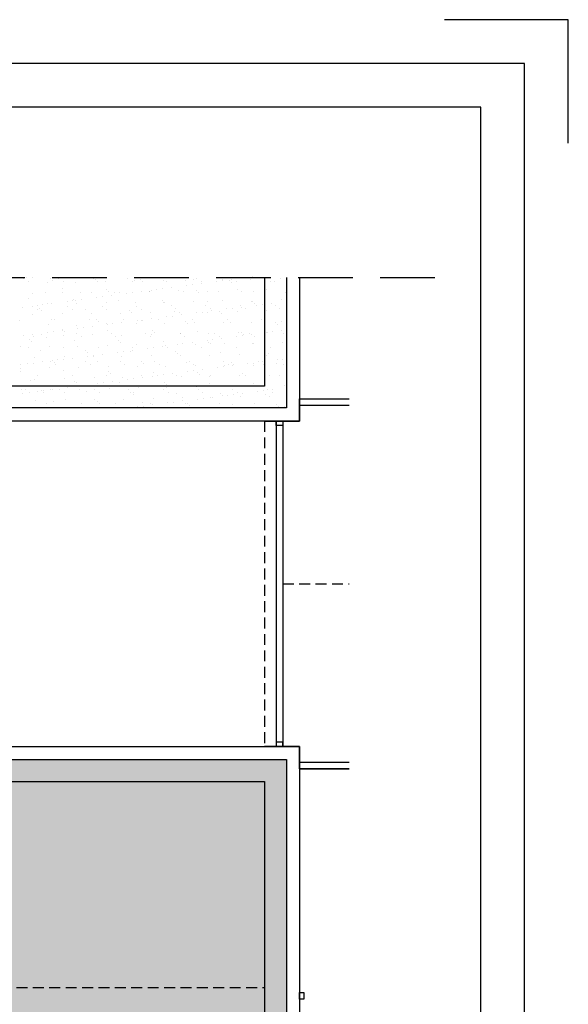
# Model space of a CAD drawing. Units: millimetres. Extents: x -8094 to 4538, y 8763 to 27670.
# Drawn here: x 1895 to 3150, y 25416 to 27670 of the extents above; entities that cross this region are included whole.
import ezdxf

# ---------------------------------------------------------------- set-up
doc = ezdxf.new("R2010")
doc.units = ezdxf.units.MM
doc.linetypes.add('TRAZOS2', pattern=[0.375, 0.25, -0.125])
for name, color, linetype in [('0-INSTA', 252, 'Continuous'), ('2', 252, 'Continuous'), ('A-PERIMETRO CUBIERTAS', 252, 'Continuous'), ('A-TRAMAS 1', 252, 'Continuous')]:
    doc.layers.add(name, color=color, linetype=linetype)

# ---------------------------------------------------------------- blocks, each defined once
blk = doc.blocks.new('A1')
blk.add_line((0, 5940), (-100, 5940))
blk.add_lwpolyline([(100, 5757.2), (100, 6040), (-182.8, 6040)])
for points in [[(-8400, 0), (0, 0), (0, 5940), (-8400, 5940)], [(-8300, 100), (-100, 100), (-100, 5840), (-8300, 5840)]]:
    blk.add_lwpolyline(points, close=True)
blk = doc.blocks.new('pprimera')
at = {"layer": '0-INSTA'}
for points in [[(-38, 4030), (-53, 4030), (-53, 4040), (-38, 4040)], [(-38, 3305), (-53, 3305), (-53, 3295), (-38, 3295)], [(10, 2731.7), (10, 2716.7), (0, 2716.7), (0, 2731.7)]]:
    blk.add_lwpolyline(points, close=True, dxfattribs=at)
at = {"layer": '2', "linetype": 'TRAZOS2', "ltscale": 500}
blk.add_line((-4878.1, 4368.4), (349.7, 4368.4), dxfattribs=at)
at = {"layer": '2', "linetype": 'TRAZOS2', "ltscale": 100}
for p, q in [((-38, 3667.5), (113.9, 3667.5)), ((-3797.1, 2743), (-80, 2743))]:
    blk.add_line(p, q, dxfattribs=at)
at = {"layer": '2'}
for points in [[(-80, 4368.4), (-80, 4120), (-2163, 4120), (-4543, 4120), (-4543, 4368.4)], [(0, 4091), (113.9, 4091)], [(0, 4076), (113.9, 4076)], [(0, 3259), (113.9, 3259)], [(0, 3244), (113.9, 3244)], [(-3797.1, 1702), (-3797.1, 2993.2), (-2110, 2993.2), (-2110, 3215), (-80, 3215), (-80, 80), (-1475, 80)]]:
    blk.add_lwpolyline(points, dxfattribs=at)
at = {"layer": 'A-PERIMETRO CUBIERTAS'}
for points in [[(0, 4368.4), (0, 4040), (-2163, 4040), (-4573, 4040), (-4573, 4368.4)], [(-30, 4368.4), (-30, 4070), (-2163, 4070), (-4543, 4070), (-4543, 4368.4)], [(-80, 4040), (0, 4040), (0, 4091), (113.9, 4091)], [(-53, 4040), (-53, 3295)], [(-38, 4040), (-38, 3295)], [(-3827.1, 1702), (-3827.1, 3073.2), (-2190, 3073.2), (-2190, 3295), (-2163, 3295), (0, 3295), (0, 0), (-1475, 0)], [(113.9, 3244), (0, 3244), (0, 3295), (-80, 3295)], [(-3797.1, 1702), (-3797.1, 3043.2), (-2160, 3043.2), (-2160, 3265), (-30, 3265), (-30, 30), (-1475, 30)]]:
    blk.add_lwpolyline(points, dxfattribs=at)
at = {"layer": 'A-PERIMETRO CUBIERTAS', "linetype": 'TRAZOS2', "ltscale": 100}
blk.add_lwpolyline([(-80, 4040), (-80, 3295)], dxfattribs=at)

msp = doc.modelspace()

# ---------------------------------------------------------------- hatches: boundary and pattern name
at = {"layer": 'A-TRAMAS 1'}
h = msp.add_hatch(dxfattribs=at)
h.set_pattern_fill('AR-SAND', color=18, style=0)
h.set_pattern_definition([(37.5, (90447.836, 0), (-1.600031, 48.941324), [0, -38.608, 0, -43.18, 0, -41.275]), (7.5, (90447.836, 0), (44.95233, 71.68251), [0, -20.828, 0, -34.798, 0, -13.335]), (327.5, (90416.594, 0), (79.099237, 0.143718), [0, -12.7, 0, -45.72, 0, -59.69]), (317.5, (90416.594, 0), (76.355645, 22.29293), [0, -6.35, 0, -29.972, 0, -34.29])])
h.paths.add_polyline_path([(2504.8, 25976.4), (374.8, 25976.4), (374.8, 25754.6), (-1262.4, 25754.6), (-1262.4, 24413.4), (-1136.6, 24413.4), (-1136.6, 24411.4), (-936.5, 24411.4), (-936.5, 24413.4), (-736.5, 24413.4), (-736.5, 24411.4), (-536.4, 24411.4), (-536.4, 24413.4), (-475.2, 24413.4), (-475.2, 25404.4), (1639.8, 25404.4), (1639.8, 25104.4), (1039.8, 25104.4), (1039.8, 24411.4), (1059.8, 24411.4), (1059.8, 22741.4), (2504.8, 22741.4)])

# ---------------------------------------------------------------- linework, layer by layer
at = {"layer": 'A-TRAMAS 1', "color": 18}
for p, q in [((1904.7, 27077.7), (1904.7, 27077.7)), ((1911.5, 27079.2), (1911.5, 27079.2)), ((1915.4, 27070.9), (1915.4, 27070.9)), ((1924.7, 27081), (1924.7, 27081)), ((1957.8, 27069.3), (1957.8, 27069.3)), ((1965.6, 27078.4), (1965.6, 27078.4)), ((1970.2, 27074.1), (1970.2, 27074.1)), ((1983.8, 27077.9), (1983.8, 27077.9)), ((1994.5, 27071), (1994.5, 27071)), ((2022.8, 27069), (2022.8, 27069)), ((2062.9, 27078), (2062.9, 27078)), ((2068.7, 27076.1), (2068.7, 27076.1)), ((2073.6, 27071.2), (2073.6, 27071.2)), ((2091.4, 27071.5), (2091.4, 27071.5)), ((2142, 27078.1), (2142, 27078.1)), ((2152.7, 27071.3), (2152.7, 27071.3)), ((2157.9, 27072.3), (2157.9, 27072.3)), ((2170.3, 27075.2), (2170.3, 27075.2)), ((2175, 27070.9), (2175, 27070.9)), ((2221.1, 27078.3), (2221.1, 27078.3)), ((2222.9, 27072), (2222.9, 27072)), ((2231.8, 27071.5), (2231.8, 27071.5)), ((2273.5, 27073), (2273.5, 27073)), ((2291.5, 27074.5), (2291.5, 27074.5)), ((2300.2, 27078.4), (2300.2, 27078.4)), ((2310.9, 27071.6), (2310.9, 27071.6)), ((2345.1, 27070.5), (2345.1, 27070.5)), ((2358, 27075.3), (2358, 27075.3)), ((2358.3, 27072.3), (2358.3, 27072.3)), ((2375.1, 27072.1), (2375.1, 27072.1)), ((2379, 27075), (2379, 27075)), ((2379.3, 27078.6), (2379.3, 27078.6)), ((2379.8, 27067.8), (2379.8, 27067.8)), ((2390, 27071.8), (2390, 27071.8)), ((2413.5, 27079.5), (2413.5, 27079.5)), ((2422.9, 27075), (2422.9, 27075)), ((2426.7, 27081.3), (2426.7, 27081.3)), ((2458.4, 27078.7), (2458.4, 27078.7)), ((2469.1, 27071.9), (2469.1, 27071.9)), ((2478.2, 27069.9), (2478.2, 27069.9)), ((2491.6, 27077.5), (2491.6, 27077.5)), ((1954, 27046.3), (1954, 27046.3)), ((1992.2, 27045.5), (1992.2, 27045.5)), ((1992.3, 27053.8), (1992.3, 27053.8)), ((2033.1, 27046.5), (2033.1, 27046.5)), ((2058.7, 27046.3), (2058.7, 27046.3)), ((2094, 27052.9), (2094, 27052.9)), ((2098.7, 27048.6), (2098.7, 27048.6)), ((2112.2, 27046.6), (2112.2, 27046.6)), ((2123.7, 27046), (2123.7, 27046)), ((2153.2, 27045.3), (2153.2, 27045.3)), ((2173.9, 27048), (2173.9, 27048)), ((2191.3, 27046.8), (2191.3, 27046.8)), ((2192.3, 27048.5), (2192.3, 27048.5)), ((2197.1, 27050.7), (2197.1, 27050.7)), ((2208.4, 27052.5), (2208.4, 27052.5)), ((2221.6, 27054.3), (2221.6, 27054.3)), ((2242.2, 27057), (2242.2, 27057)), ((2258.7, 27049.3), (2258.7, 27049.3)), ((2270.4, 27046.9), (2270.4, 27046.9)), ((2276.7, 27061.5), (2276.7, 27061.5)), ((2290, 27063.3), (2290, 27063.3)), ((2298.7, 27049.8), (2298.7, 27049.8)), ((2303.4, 27045.5), (2303.4, 27045.5)), ((2310.6, 27066), (2310.6, 27066)), ((2323.7, 27049), (2323.7, 27049)), ((2349.5, 27047), (2349.5, 27047)), ((2392.3, 27051.5), (2392.3, 27051.5)), ((2401.9, 27047.6), (2401.9, 27047.6)), ((2428.6, 27047.2), (2428.6, 27047.2)), ((2458.8, 27052.3), (2458.8, 27052.3)), ((2503.5, 27046.7), (2503.5, 27046.7)), ((1916, 27031.5), (1916, 27031.5)), ((1923.6, 27043), (1923.6, 27043)), ((2003.3, 27025.5), (2003.3, 27025.5)), ((2016.5, 27027.3), (2016.5, 27027.3)), ((2017.6, 27030.6), (2017.6, 27030.6)), ((2022.3, 27026.4), (2022.3, 27026.4)), ((2037.1, 27030), (2037.1, 27030)), ((2071.6, 27034.5), (2071.6, 27034.5)), ((2084.8, 27036.3), (2084.8, 27036.3)), ((2093, 27022.5), (2093, 27022.5)), ((2105.5, 27039), (2105.5, 27039)), ((2120.7, 27028.4), (2120.7, 27028.4)), ((2140, 27043.5), (2140, 27043.5)), ((2159.5, 27023.4), (2159.5, 27023.4)), ((2222.4, 27027.5), (2222.4, 27027.5)), ((2224.5, 27023), (2224.5, 27023)), ((2227.1, 27023.2), (2227.1, 27023.2)), ((2293.1, 27025.5), (2293.1, 27025.5)), ((2325.5, 27025.3), (2325.5, 27025.3)), ((2359.6, 27026.4), (2359.6, 27026.4)), ((2424.5, 27026.1), (2424.5, 27026.1)), ((2427.2, 27024.4), (2427.2, 27024.4)), ((2493.2, 27028.5), (2493.2, 27028.5)), ((1900.4, 27012), (1900.4, 27012)), ((1925.2, 27014.1), (1925.2, 27014.1)), ((1934.9, 27016.5), (1934.9, 27016.5)), ((1935.9, 27007.3), (1935.9, 27007.3)), ((1941.3, 27008.4), (1941.3, 27008.4)), ((1945.9, 27004.1), (1945.9, 27004.1)), ((1948.1, 27018.3), (1948.1, 27018.3)), ((1959.4, 27020.4), (1959.4, 27020.4)), ((1968.8, 27021), (1968.8, 27021)), ((2004.3, 27014.3), (2004.3, 27014.3)), ((2015, 27007.4), (2015, 27007.4)), ((2024.4, 27020), (2024.4, 27020)), ((2044.4, 27006.1), (2044.4, 27006.1)), ((2083.4, 27014.4), (2083.4, 27014.4)), ((2094.1, 27007.6), (2094.1, 27007.6)), ((2146, 27005.2), (2146, 27005.2)), ((2150.7, 27000.9), (2150.7, 27000.9)), ((2162.5, 27014.5), (2162.5, 27014.5)), ((2173.2, 27007.7), (2173.2, 27007.7)), ((2241.6, 27014.7), (2241.6, 27014.7)), ((2249.2, 27003), (2249.2, 27003)), ((2252.3, 27007.9), (2252.3, 27007.9)), ((2260.3, 27000.4), (2260.3, 27000.4)), ((2313.4, 27000.6), (2313.4, 27000.6)), ((2320.7, 27014.8), (2320.7, 27014.8)), ((2325.3, 27000.1), (2325.3, 27000.1)), ((2331.4, 27008), (2331.4, 27008)), ((2334, 27003.3), (2334, 27003.3)), ((2350.8, 27002.1), (2350.8, 27002.1)), ((2368.5, 27007.9), (2368.5, 27007.9)), ((2381.7, 27009.6), (2381.7, 27009.6)), ((2393.9, 27002.6), (2393.9, 27002.6)), ((2399.8, 27015), (2399.8, 27015)), ((2402.4, 27012.3), (2402.4, 27012.3)), ((2410.5, 27008.2), (2410.5, 27008.2)), ((2431.8, 27020.1), (2431.8, 27020.1)), ((2436.9, 27016.9), (2436.9, 27016.9)), ((2450.1, 27018.6), (2450.1, 27018.6)), ((2453.9, 26999.9), (2453.9, 26999.9)), ((2460.4, 27003.4), (2460.4, 27003.4)), ((2470.8, 27021.3), (2470.8, 27021.3)), ((2478.9, 27015.1), (2478.9, 27015.1)), ((2489.6, 27008.3), (2489.6, 27008.3)), ((1895.4, 26982.6), (1895.4, 26982.6)), ((1925.2, 26994.1), (1925.2, 26994.1)), ((1968, 26983.8), (1968, 26983.8)), ((1974.5, 26982.7), (1974.5, 26982.7)), ((1993.8, 26996.5), (1993.8, 26996.5)), ((2053.6, 26982.9), (2053.6, 26982.9)), ((2060.3, 26997.4), (2060.3, 26997.4)), ((2069.7, 26982.9), (2069.7, 26982.9)), ((2074.4, 26978.7), (2074.4, 26978.7)), ((2125.3, 26997.1), (2125.3, 26997.1)), ((2132.7, 26983), (2132.7, 26983)), ((2163.4, 26980.9), (2163.4, 26980.9)), ((2172.8, 26980.7), (2172.8, 26980.7)), ((2176.6, 26982.6), (2176.6, 26982.6)), ((2193.9, 26999.5), (2193.9, 26999.5)), ((2197.3, 26985.3), (2197.3, 26985.3)), ((2211.8, 26983.2), (2211.8, 26983.2)), ((2231.8, 26989.9), (2231.8, 26989.9)), ((2245, 26991.6), (2245, 26991.6)), ((2265.7, 26994.3), (2265.7, 26994.3)), ((2274.4, 26979.8), (2274.4, 26979.8)), ((2290.9, 26983.3), (2290.9, 26983.3)), ((2300.2, 26998.9), (2300.2, 26998.9)), ((2355.5, 26997.8), (2355.5, 26997.8)), ((2361.2, 26977.4), (2361.2, 26977.4)), ((2370, 26983.4), (2370, 26983.4)), ((2377.6, 26977.6), (2377.6, 26977.6)), ((2449.1, 26983.6), (2449.1, 26983.6)), ((2494.8, 26979.6), (2494.8, 26979.6)), ((1961, 26971.4), (1961, 26971.4)), ((1971.5, 26955.6), (1971.5, 26955.6)), ((1992.2, 26958.3), (1992.2, 26958.3)), ((1993.3, 26960.6), (1993.3, 26960.6)), ((1998, 26956.4), (1998, 26956.4)), ((2026, 26971.1), (2026, 26971.1)), ((2026.7, 26962.8), (2026.7, 26962.8)), ((2039.9, 26964.6), (2039.9, 26964.6)), ((2060.5, 26967.3), (2060.5, 26967.3)), ((2094.6, 26973.6), (2094.6, 26973.6)), ((2095, 26971.9), (2095, 26971.9)), ((2096.5, 26958.4), (2096.5, 26958.4)), ((2108.3, 26973.6), (2108.3, 26973.6)), ((2128.9, 26976.3), (2128.9, 26976.3)), ((2161.1, 26974.4), (2161.1, 26974.4)), ((2198.1, 26957.5), (2198.1, 26957.5)), ((2226.1, 26974.1), (2226.1, 26974.1)), ((2279.1, 26975.5), (2279.1, 26975.5)), ((2294.7, 26976.6), (2294.7, 26976.6)), ((2301.2, 26955.3), (2301.2, 26955.3)), ((2426.1, 26977.1), (2426.1, 26977.1)), ((2473.5, 26955.9), (2473.5, 26955.9)), ((2479.2, 26976.7), (2479.2, 26976.7)), ((2483.9, 26972.4), (2483.9, 26972.4)), ((2494.2, 26958.6), (2494.2, 26958.6)), ((1903.2, 26946.6), (1903.2, 26946.6)), ((1917, 26938.4), (1917, 26938.4)), ((1921.6, 26934.1), (1921.6, 26934.1)), ((1923.8, 26949.3), (1923.8, 26949.3)), ((1926.8, 26945.1), (1926.8, 26945.1)), ((1945.7, 26950.5), (1945.7, 26950.5)), ((1956.4, 26943.7), (1956.4, 26943.7)), ((1958.3, 26953.8), (1958.3, 26953.8)), ((1995.4, 26947.6), (1995.4, 26947.6)), ((2020.1, 26936.1), (2020.1, 26936.1)), ((2024.8, 26950.7), (2024.8, 26950.7)), ((2035.5, 26943.8), (2035.5, 26943.8)), ((2061.9, 26948.4), (2061.9, 26948.4)), ((2103.9, 26950.8), (2103.9, 26950.8)), ((2114.6, 26944), (2114.6, 26944)), ((2121.7, 26935.2), (2121.7, 26935.2)), ((2126.9, 26948.1), (2126.9, 26948.1)), ((2183, 26950.9), (2183, 26950.9)), ((2193.7, 26944.1), (2193.7, 26944.1)), ((2195.5, 26950.6), (2195.5, 26950.6)), ((2202.8, 26953.2), (2202.8, 26953.2)), ((2224.9, 26933), (2224.9, 26933)), ((2261.9, 26951.5), (2261.9, 26951.5)), ((2262.1, 26951.1), (2262.1, 26951.1)), ((2272.8, 26944.3), (2272.8, 26944.3)), ((2323.6, 26936.2), (2323.6, 26936.2)), ((2326.9, 26951.1), (2326.9, 26951.1)), ((2336.8, 26937.9), (2336.8, 26937.9)), ((2341.2, 26951.2), (2341.2, 26951.2)), ((2351.9, 26944.4), (2351.9, 26944.4)), ((2357.4, 26940.6), (2357.4, 26940.6)), ((2391.9, 26945.2), (2391.9, 26945.2)), ((2395.5, 26953.6), (2395.5, 26953.6)), ((2402.9, 26954.4), (2402.9, 26954.4)), ((2405.2, 26946.9), (2405.2, 26946.9)), ((2407.5, 26950.1), (2407.5, 26950.1)), ((2420.3, 26951.4), (2420.3, 26951.4)), ((2425.8, 26949.6), (2425.8, 26949.6)), ((2431, 26944.5), (2431, 26944.5)), ((2460.3, 26954.2), (2460.3, 26954.2)), ((2462, 26954.5), (2462, 26954.5)), ((2499.4, 26951.5), (2499.4, 26951.5)), ((1896.2, 26921.6), (1896.2, 26921.6)), ((1915.9, 26919), (1915.9, 26919)), ((1943.7, 26913.8), (1943.7, 26913.8)), ((1962.6, 26922.5), (1962.6, 26922.5)), ((1995, 26919.1), (1995, 26919.1)), ((2027.6, 26922.2), (2027.6, 26922.2)), ((2045.4, 26912.9), (2045.4, 26912.9)), ((2074.1, 26919.3), (2074.1, 26919.3)), ((2096.2, 26924.6), (2096.2, 26924.6)), ((2126.4, 26930.9), (2126.4, 26930.9)), ((2131.7, 26910.9), (2131.7, 26910.9)), ((2148.5, 26910.7), (2148.5, 26910.7)), ((2152.3, 26913.6), (2152.3, 26913.6)), ((2153.2, 26919.4), (2153.2, 26919.4)), ((2162.7, 26925.5), (2162.7, 26925.5)), ((2186.8, 26918.2), (2186.8, 26918.2)), ((2200.1, 26919.9), (2200.1, 26919.9)), ((2220.7, 26922.6), (2220.7, 26922.6)), ((2227.7, 26925.2), (2227.7, 26925.2)), ((2232.3, 26919.6), (2232.3, 26919.6)), ((2250.2, 26909.8), (2250.2, 26909.8)), ((2255.2, 26927.2), (2255.2, 26927.2)), ((2268.4, 26928.9), (2268.4, 26928.9)), ((2289.1, 26931.6), (2289.1, 26931.6)), ((2296.3, 26927.6), (2296.3, 26927.6)), ((2311.4, 26919.7), (2311.4, 26919.7)), ((2326.5, 26932.1), (2326.5, 26932.1)), ((2331.2, 26927.8), (2331.2, 26927.8)), ((2362.8, 26928.5), (2362.8, 26928.5)), ((2390.5, 26919.8), (2390.5, 26919.8)), ((2427.7, 26928.2), (2427.7, 26928.2)), ((2429.6, 26929.9), (2429.6, 26929.9)), ((2469.6, 26920), (2469.6, 26920)), ((2496.4, 26930.6), (2496.4, 26930.6)), ((1928.4, 26896.2), (1928.4, 26896.2)), ((1969, 26890.7), (1969, 26890.7)), ((1981.7, 26891.2), (1981.7, 26891.2)), ((1994.9, 26892.9), (1994.9, 26892.9)), ((1997, 26898.7), (1997, 26898.7)), ((2015.6, 26895.6), (2015.6, 26895.6)), ((2050.1, 26908.7), (2050.1, 26908.7)), ((2050.1, 26900.2), (2050.1, 26900.2)), ((2063.3, 26901.9), (2063.3, 26901.9)), ((2063.5, 26899.5), (2063.5, 26899.5)), ((2072.2, 26888.4), (2072.2, 26888.4)), ((2084, 26904.6), (2084, 26904.6)), ((2118.5, 26909.2), (2118.5, 26909.2)), ((2124.4, 26887.2), (2124.4, 26887.2)), ((2128.5, 26899.2), (2128.5, 26899.2)), ((2173.8, 26887.5), (2173.8, 26887.5)), ((2197.1, 26901.7), (2197.1, 26901.7)), ((2203.5, 26887.3), (2203.5, 26887.3)), ((2254.8, 26905.5), (2254.8, 26905.5)), ((2263.5, 26902.5), (2263.5, 26902.5)), ((2282.6, 26887.5), (2282.6, 26887.5)), ((2328.5, 26902.2), (2328.5, 26902.2)), ((2353.3, 26907.6), (2353.3, 26907.6)), ((2361.7, 26887.6), (2361.7, 26887.6)), ((2397.1, 26904.7), (2397.1, 26904.7)), ((2440.8, 26887.8), (2440.8, 26887.8)), ((2454.9, 26906.7), (2454.9, 26906.7)), ((2459.6, 26902.4), (2459.6, 26902.4)), ((2463.6, 26905.5), (2463.6, 26905.5)), ((2483.7, 26891.5), (2483.7, 26891.5)), ((2497, 26893.2), (2497, 26893.2)), ((1897.8, 26879.9), (1897.8, 26879.9)), ((1897.8, 26872.7), (1897.8, 26872.7)), ((1913.4, 26882.2), (1913.4, 26882.2)), ((1926.6, 26883.9), (1926.6, 26883.9)), ((1947.2, 26886.6), (1947.2, 26886.6)), ((1964.2, 26873.5), (1964.2, 26873.5)), ((1966.2, 26886.9), (1966.2, 26886.9)), ((1973.7, 26886.4), (1973.7, 26886.4)), ((1976.9, 26880.1), (1976.9, 26880.1)), ((1995.8, 26866.1), (1995.8, 26866.1)), ((2029.2, 26873.2), (2029.2, 26873.2)), ((2045.3, 26887), (2045.3, 26887)), ((2056, 26880.2), (2056, 26880.2)), ((2097.4, 26865.2), (2097.4, 26865.2)), ((2097.8, 26875.7), (2097.8, 26875.7)), ((2135.1, 26880.4), (2135.1, 26880.4)), ((2164.3, 26876.5), (2164.3, 26876.5)), ((2178.5, 26883.2), (2178.5, 26883.2)), ((2214.2, 26880.5), (2214.2, 26880.5)), ((2229.3, 26876.2), (2229.3, 26876.2)), ((2276.9, 26885.3), (2276.9, 26885.3)), ((2291.8, 26866.2), (2291.8, 26866.2)), ((2293.3, 26880.7), (2293.3, 26880.7)), ((2297.9, 26878.7), (2297.9, 26878.7)), ((2312.5, 26869), (2312.5, 26869)), ((2347, 26873.5), (2347, 26873.5)), ((2360.2, 26875.2), (2360.2, 26875.2)), ((2364.4, 26879.5), (2364.4, 26879.5)), ((2372.4, 26880.8), (2372.4, 26880.8)), ((2378.6, 26884.4), (2378.6, 26884.4)), ((2380.9, 26878), (2380.9, 26878)), ((2383.2, 26880.1), (2383.2, 26880.1)), ((2415.4, 26882.5), (2415.4, 26882.5)), ((2428.6, 26884.2), (2428.6, 26884.2)), ((2429.3, 26879.2), (2429.3, 26879.2)), ((2449.2, 26887), (2449.2, 26887)), ((2451.5, 26880.9), (2451.5, 26880.9)), ((2481.7, 26882.2), (2481.7, 26882.2)), ((2498, 26881.7), (2498, 26881.7)), ((1897.4, 26864.1), (1897.4, 26864.1)), ((1919.4, 26843.8), (1919.4, 26843.8)), ((1930, 26847.2), (1930, 26847.2)), ((1936.4, 26855.4), (1936.4, 26855.4)), ((1998.6, 26849.7), (1998.6, 26849.7)), ((2015.5, 26855.5), (2015.5, 26855.5)), ((2021.1, 26842.9), (2021.1, 26842.9)), ((2065.1, 26850.6), (2065.1, 26850.6)), ((2094.6, 26855.7), (2094.6, 26855.7)), ((2102.1, 26860.9), (2102.1, 26860.9)), ((2130.1, 26850.2), (2130.1, 26850.2)), ((2141.9, 26846.5), (2141.9, 26846.5)), ((2155.1, 26848.2), (2155.1, 26848.2)), ((2173.7, 26855.8), (2173.7, 26855.8)), ((2175.8, 26850.9), (2175.8, 26850.9)), ((2198.7, 26852.7), (2198.7, 26852.7)), ((2200.6, 26863), (2200.6, 26863)), ((2210.3, 26855.5), (2210.3, 26855.5)), ((2223.5, 26857.2), (2223.5, 26857.2)), ((2244.1, 26859.9), (2244.1, 26859.9)), ((2252.8, 26855.9), (2252.8, 26855.9)), ((2265.1, 26853.6), (2265.1, 26853.6)), ((2278.6, 26864.5), (2278.6, 26864.5)), ((2302.2, 26862.1), (2302.2, 26862.1)), ((2306.9, 26857.8), (2306.9, 26857.8)), ((2330.1, 26853.3), (2330.1, 26853.3)), ((2331.9, 26856.1), (2331.9, 26856.1)), ((2398.7, 26855.7), (2398.7, 26855.7)), ((2405.3, 26859.9), (2405.3, 26859.9)), ((2411, 26856.2), (2411, 26856.2)), ((2465.2, 26856.6), (2465.2, 26856.6)), ((2490.1, 26856.4), (2490.1, 26856.4)), ((1899.4, 26823.7), (1899.4, 26823.7)), ((1907.6, 26823.2), (1907.6, 26823.2)), ((1944.7, 26820.7), (1944.7, 26820.7)), ((1950, 26821.2), (1950, 26821.2)), ((1965.8, 26824.6), (1965.8, 26824.6)), ((1970.6, 26823.9), (1970.6, 26823.9)), ((1986.7, 26823.3), (1986.7, 26823.3)), ((2005.1, 26828.5), (2005.1, 26828.5)), ((2018.4, 26830.2), (2018.4, 26830.2)), ((2025.8, 26838.7), (2025.8, 26838.7)), ((2030.8, 26824.3), (2030.8, 26824.3)), ((2039, 26832.9), (2039, 26832.9)), ((2065.8, 26823.4), (2065.8, 26823.4)), ((2073.5, 26837.5), (2073.5, 26837.5)), ((2086.7, 26839.2), (2086.7, 26839.2)), ((2099.4, 26826.7), (2099.4, 26826.7)), ((2107.4, 26841.9), (2107.4, 26841.9)), ((2124.2, 26840.7), (2124.2, 26840.7)), ((2144.9, 26823.6), (2144.9, 26823.6)), ((2165.9, 26827.6), (2165.9, 26827.6)), ((2224, 26823.7), (2224, 26823.7)), ((2225.9, 26839.8), (2225.9, 26839.8)), ((2230.5, 26835.5), (2230.5, 26835.5)), ((2230.9, 26827.3), (2230.9, 26827.3)), ((2299.5, 26829.8), (2299.5, 26829.8)), ((2303.1, 26823.9), (2303.1, 26823.9)), ((2329, 26837.6), (2329, 26837.6)), ((2366, 26830.6), (2366, 26830.6)), ((2382.2, 26824), (2382.2, 26824)), ((2430.6, 26836.7), (2430.6, 26836.7)), ((2430.9, 26830.3), (2430.9, 26830.3)), ((2435.3, 26832.4), (2435.3, 26832.4)), ((2438.8, 26819.8), (2438.8, 26819.8)), ((2452, 26821.6), (2452, 26821.6)), ((2461.3, 26824.2), (2461.3, 26824.2)), ((2472.7, 26824.3), (2472.7, 26824.3)), ((2499.6, 26832.8), (2499.6, 26832.8)), ((1902.3, 26814.9), (1902.3, 26814.9)), ((1918.4, 26816.3), (1918.4, 26816.3)), ((1931.6, 26798.3), (1931.6, 26798.3)), ((1936.8, 26819.5), (1936.8, 26819.5)), ((1949.4, 26816.4), (1949.4, 26816.4)), ((1997.5, 26816.5), (1997.5, 26816.5)), ((2000.2, 26800.8), (2000.2, 26800.8)), ((2047.9, 26818.4), (2047.9, 26818.4)), ((2066.7, 26801.6), (2066.7, 26801.6)), ((2076.6, 26816.6), (2076.6, 26816.6)), ((2131.7, 26801.3), (2131.7, 26801.3)), ((2149.5, 26817.5), (2149.5, 26817.5)), ((2154.2, 26813.2), (2154.2, 26813.2)), ((2155.7, 26816.8), (2155.7, 26816.8)), ((2200.3, 26803.8), (2200.3, 26803.8)), ((2234.8, 26816.9), (2234.8, 26816.9)), ((2252.6, 26815.3), (2252.6, 26815.3)), ((2266.7, 26804.6), (2266.7, 26804.6)), ((2267.5, 26797.3), (2267.5, 26797.3)), ((2302, 26801.8), (2302, 26801.8)), ((2313.9, 26817.1), (2313.9, 26817.1)), ((2315.3, 26803.6), (2315.3, 26803.6)), ((2331.7, 26804.3), (2331.7, 26804.3)), ((2335.9, 26806.3), (2335.9, 26806.3)), ((2354.3, 26814.4), (2354.3, 26814.4)), ((2359, 26810.1), (2359, 26810.1)), ((2370.4, 26810.8), (2370.4, 26810.8)), ((2383.6, 26812.6), (2383.6, 26812.6)), ((2392.9, 26817.2), (2392.9, 26817.2)), ((2400.3, 26806.8), (2400.3, 26806.8)), ((2404.3, 26815.3), (2404.3, 26815.3)), ((2457.4, 26812.2), (2457.4, 26812.2)), ((2466.8, 26807.6), (2466.8, 26807.6)), ((2472, 26817.3), (2472, 26817.3)), ((1956.9, 26791.8), (1956.9, 26791.8)), ((1971.5, 26796.1), (1971.5, 26796.1)), ((2036, 26791.9), (2036, 26791.9)), ((2073.1, 26795.2), (2073.1, 26795.2)), ((2077.8, 26791), (2077.8, 26791)), ((2115.1, 26792.1), (2115.1, 26792.1)), ((2165.3, 26783.8), (2165.3, 26783.8)), ((2176.3, 26793), (2176.3, 26793)), ((2178.5, 26785.5), (2178.5, 26785.5)), ((2194.2, 26792.2), (2194.2, 26792.2)), ((2199.2, 26788.3), (2199.2, 26788.3)), ((2233.7, 26792.8), (2233.7, 26792.8)), ((2246.9, 26794.5), (2246.9, 26794.5)), ((2273.3, 26792.3), (2273.3, 26792.3)), ((2277.9, 26792.1), (2277.9, 26792.1)), ((2282.6, 26787.8), (2282.6, 26787.8)), ((2352.4, 26792.5), (2352.4, 26792.5)), ((2367.6, 26781.7), (2367.6, 26781.7)), ((2381.1, 26789.9), (2381.1, 26789.9)), ((2431.5, 26792.6), (2431.5, 26792.6)), ((2482.7, 26789), (2482.7, 26789)), ((2487.4, 26784.7), (2487.4, 26784.7)), ((2501.2, 26783.8), (2501.2, 26783.8))]:
    msp.add_line(p, q, dxfattribs=at)

# ---------------------------------------------------------------- block references
msp.add_blockref('A1', (3049.5, 21630))
at = {"color": 63}
msp.add_blockref('pprimera', (2534.8, 22711.4), dxfattribs=at)

doc.saveas('drawing.dxf')
